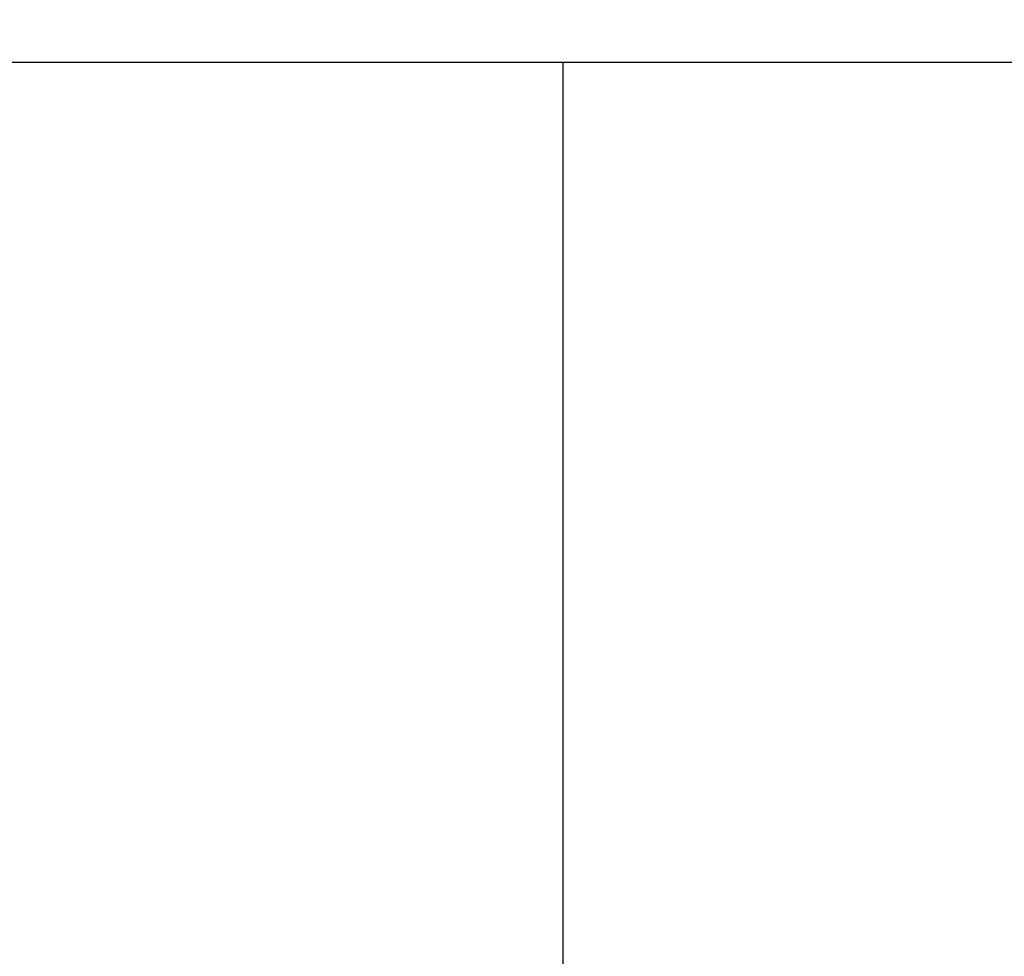
# Model space of a CAD drawing. Units: millimetres. Extents: x 30870 to 39026, y 2595 to 7877.
# Drawn here: x 36285 to 36364, y 5886 to 5960 of the extents above; entities that cross this region are included whole.
import ezdxf

# ---------------------------------------------------------------- set-up
doc = ezdxf.new("R2010")
doc.units = ezdxf.units.MM
doc.layers.add('COTAS', color=7, linetype='Continuous')
doc.styles.add('ARIAL', font='arial.ttf')
doc.dimstyles.new('Diseño_PlanosFabricacion', dxfattribs={"dimtxt": 40, "dimasz": 45, "dimexe": 10, "dimexo": 10, "dimgap": 10, "dimtad": 0, "dimtih": 1, "dimtoh": 1, "dimdec": 0, "dimzin": 1, "dimdsep": 46, "dimtxsty": 'ARIAL', "dimcen": 15, "dimadec": 0, "dimazin": 0, "dimtp": 0.05, "dimtm": 0.05, "dimtfac": 1, "dimtdec": 0, "dimtofl": 0, "dimtmove": 0, "dimatfit": 3, "dimfxl": 0, "dimtolj": 1, "dimarcsym": 0})

# ---------------------------------------------------------------- blocks, each defined once
blk = doc.blocks.new('*D7')
at = {"layer": 'COTAS', "color": 0, "lineweight": -2, "transparency": 16777216}
for p, q in [((36338.691, 6042.722), (35891.737, 6042.722)), ((35901.737, 5997.722), (35901.737, 5961.56)), ((35901.737, 5797.722), (35901.737, 5833.884)), ((36074.691, 5752.722), (35891.737, 5752.722))]:
    blk.add_line(p, q, dxfattribs=at)
at = {"layer": 'COTAS', "color": 0, "transparency": 16777216}
for points in [[(35894.237, 5997.722), (35909.237, 5997.722), (35901.737, 6042.722)], [(35894.237, 5797.722), (35909.237, 5797.722), (35901.737, 5752.722)]]:
    blk.add_solid(points, dxfattribs=at)
at = {"layer": 'Defpoints', "color": 0, "transparency": 16777216}
for p in [(35901.737, 6042.722), (36348.691, 6042.722), (36084.691, 5752.722)]:
    blk.add_point(p, dxfattribs=at)
at = {"layer": 'COTAS', "color": 0, "transparency": 16777216, "insert": (35901.737, 5897.722), "char_height": 40, "attachment_point": 5, "style": 'ARIAL'}
blk.add_mtext('\\A1; [11.4"]\\P290 mm\\P', dxfattribs=at)

msp = doc.modelspace()

# ---------------------------------------------------------------- linework, layer by layer
for p, q in [((36457.691, 5956.722), (36239.691, 5956.722)), ((36328.691, 5827.166), (36328.691, 5956.722))]:
    msp.add_line(p, q)

# ---------------------------------------------------------------- dimensions: what is measured, and where the dimension line sits
at = {"layer": 'COTAS', "color": 7}
dim = msp.add_linear_dim(base=(35901.737, 6042.722), p1=(36084.691, 5752.722), p2=(36348.691, 6042.722), angle=90, text='[]\\P<>', dimstyle='Diseño_PlanosFabricacion', override={"dimpost": ' mm\\X'}, dxfattribs=at)
dim.commit()
dim.dimension.update_dxf_attribs({"geometry": '*D7', "text_midpoint": (35901.737, 5897.722), "dimtype": 160})

doc.saveas('drawing.dxf')
